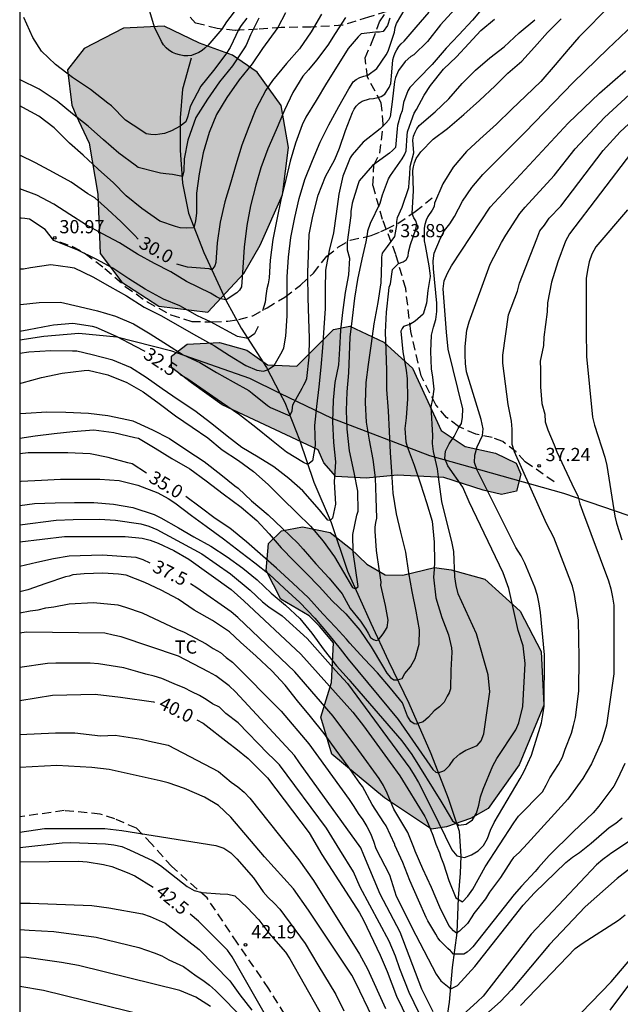
# Model space of a CAD drawing. Units: millimetres. Extents: x 587994 to 588344, y 4796039 to 4796291.
# Drawn here: x 587994 to 588028, y 4796182 to 4796237 of the extents above; entities that cross this region are included whole.
import ezdxf

# ---------------------------------------------------------------- set-up
doc = ezdxf.new("R2010")
doc.units = ezdxf.units.MM
doc.linetypes.add('TRAZOS_NORMALES', pattern=[0.75, 0.5, -0.25])
for name, color, linetype in [('010106', 9, 'Continuous'), ('020104', 34, 'Continuous'), ('020204', 9, 'Continuous'), ('020307', 24, 'Continuous'), ('020308', 9, 'Continuous'), ('050103', 4, 'Continuous'), ('060128', 7, 'TRAZOS_NORMALES'), ('070101', 9, 'ALAMBRADA'), ('100106', 63, 'Continuous'), ('100301', 7, 'Continuous'), ('990504', 63, 'Continuous')]:
    doc.layers.add(name, color=color, linetype=linetype)
doc.layers.add('020105', color=24, linetype='Continuous', lineweight=30)
doc.styles.add('ARIAL', font='ARIAL.TTF', dxfattribs={"height": 1})
doc.styles.add('ARIALI', font='ARIALI.TTF', dxfattribs={"height": 1})
doc.linetypes.add('ALAMBRADA', pattern='A,1,[203,DONOSTI.shx,S=0.1,R=0,X=0,Y=0],1', length=2)

# ---------------------------------------------------------------- blocks, each defined once
blk = doc.blocks.new('COTAPU')
blk.add_circle((0, 0), 0.075)

msp = doc.modelspace()

# ---------------------------------------------------------------- hatches: boundary and pattern name
at = {"layer": '990504'}
for points in [[(587997.98, 4796230.487), (587998.46, 4796227.607), (587998.596, 4796224.247), (587999.82, 4796222.607), (588001.931, 4796221.247), (588004.707, 4796220.903), (588006.739, 4796223.095), (588007.675, 4796224.711), (588008.939, 4796227.559), (588009.275, 4796230.255), (588008.867, 4796232.623), (588007.492, 4796234.519), (588006.092, 4796235.487), (588004.228, 4796236.159), (588002.22, 4796237.135), (587999.924, 4796237.023), (587997.692, 4796235.871), (587996.74, 4796234.663), (587996.988, 4796232.655), (587997.212, 4796232.095)], [(588015.443, 4796211.663), (588013.683, 4796211.495), (588011.955, 4796211.591), (588011.275, 4796212.375), (588010.955, 4796213.095), (588005.523, 4796215.655), (588003.779, 4796216.903), (588002.643, 4796217.775), (588002.635, 4796218.415), (588003.539, 4796219.095), (588005.355, 4796219.191), (588006.915, 4796218.759), (588008.091, 4796217.919), (588009.747, 4796217.839), (588011.835, 4796219.935), (588012.747, 4796220.119), (588014.683, 4796219.207), (588016.307, 4796217.735), (588017.931, 4796214.199), (588019.299, 4796213.295), (588021.011, 4796212.911), (588022.179, 4796212.343), (588022.443, 4796211.719), (588022.203, 4796210.751), (588021.347, 4796210.567), (588020.315, 4796210.823), (588018.083, 4796211.527)], [(588017.378, 4796191.584), (588014.722, 4796193.368), (588011.739, 4796195.848), (588011.115, 4796197.936), (588011.715, 4796199.912), (588011.819, 4796202.16), (588011.027, 4796203.104), (588010.443, 4796203.68), (588008.843, 4796204.632), (588008.003, 4796206.264), (588008.147, 4796207.784), (588008.883, 4796208.503), (588010.075, 4796208.727), (588011.635, 4796208.407), (588012.787, 4796207.503), (588013.715, 4796206.623), (588014.755, 4796206.007), (588015.763, 4796205.991), (588017.555, 4796206.439), (588018.499, 4796206.303), (588020.403, 4796205.759), (588022.418, 4796203.951), (588023.61, 4796201.663), (588023.746, 4796198.631), (588022.362, 4796195.232), (588020.602, 4796192.752), (588019.602, 4796192.192), (588018.226, 4796191.728)]]:
    msp.add_hatch(color=256, dxfattribs=at).paths.add_polyline_path(points)

# ---------------------------------------------------------------- linework, layer by layer
at = {"layer": '010106', "flags": 128}
msp.add_lwpolyline([(587994.034, 4796040.052), (588344.024, 4796040.044), (588344.029, 4796290.037), (587994.039, 4796290.044)], close=True, dxfattribs=at)
at = {"layer": '020104', "flags": 128}
for points, elevation in [([(587994.037, 4796211.314), (587994.118, 4796211.323), (587995.276, 4796211.385), (587996.35, 4796211.443), (587997.488, 4796211.445), (587998.586, 4796211.437), (587999.674, 4796211.369), (588000.74, 4796211.107), (588001.868, 4796210.655), (588002.446, 4796210.347), (588002.836, 4796210.089), (588003.776, 4796209.371), (588004.606, 4796208.783), (588005.582, 4796208.047), (588006.57, 4796207.303), (588007.372, 4796206.691), (588008.172, 4796206.055), (588009.054, 4796205.237), (588009.916, 4796204.449), (588010.764, 4796203.553), (588011.556, 4796202.607), (588012.21, 4796201.813), (588012.661, 4796201.231), (588015.5, 4796197.817), (588017.461, 4796194.966), (588017.622, 4796194.824), (588017.768, 4796194.792), (588018.115, 4796194.911), (588018.404, 4796195.202), (588018.65, 4796195.551), (588018.984, 4796195.87), (588019.331, 4796196.074), (588019.621, 4796196.19), (588019.969, 4796196.335), (588020.2, 4796196.597), (588020.359, 4796196.991), (588020.688, 4796199.374), (588020.596, 4796200.334), (588019.94, 4796202.671), (588018.891, 4796204.928), (588018.791, 4796205.41), (588018.712, 4796205.891), (588018.654, 4796207.33), (588018.559, 4796207.812), (588017.97, 4796210.178), (588017.79, 4796211.569), (588017.724, 4796212.029), (588017.507, 4796213.004), (588017.434, 4796213.462), (588017.453, 4796213.908), (588017.37, 4796215.543), (588017.458, 4796216.001), (588017.544, 4796216.545), (588017.46, 4796217.222), (588017.391, 4796217.702), (588017.344, 4796218.682), (588017.393, 4796219.606), (588017.507, 4796220.069), (588017.636, 4796220.491), (588017.694, 4796220.946), (588017.696, 4796221.417), (588017.493, 4796223.365), (588017.473, 4796223.825), (588017.545, 4796224.25), (588017.892, 4796225.116), (588018.124, 4796225.534), (588018.425, 4796225.93), (588018.698, 4796226.34), (588019.138, 4796227.211), (588019.675, 4796227.989), (588020.289, 4796228.728), (588022.703, 4796231.124), (588025.417, 4796233.936), (588027.381, 4796235.855), (588030.607, 4796238.925)], 35.5), ([(588020.396, 4796238.289), (588019.7, 4796237.479), (588018.926, 4796236.635), (588018.224, 4796235.888), (588017.424, 4796234.962), (588016.636, 4796234.15), (588016.152, 4796233.662), (588016.038, 4796233.46), (588015.792, 4796232.804), (588015.712, 4796232.332), (588015.636, 4796232.11), (588015.45, 4796231.506), (588015.434, 4796231.304), (588015.34, 4796230.252), (588015.182, 4796230.076), (588015.012, 4796229.936), (588014.046, 4796229.236), (588013.286, 4796228.36), (588013.198, 4796228.132), (588012.894, 4796227.1), (588012.818, 4796226.616), (588012.818, 4796226.388), (588012.596, 4796224.887), (588012.606, 4796224.449), (588012.736, 4796223.97), (588012.682, 4796223.022), (588012.48, 4796222.032), (588012.332, 4796220.896), (588012.218, 4796219.892), (588012.174, 4796218.828), (588012.116, 4796217.92), (588011.906, 4796216.924), (588011.802, 4796215.914), (588011.762, 4796214.686), (588011.826, 4796213.524), (588011.932, 4796212.42), (588011.864, 4796211.28), (588011.938, 4796210.023), (588011.764, 4796209.224), (588011.645, 4796209.09), (588011.504, 4796209.123), (588011.026, 4796209.704), (588010.084, 4796210.779), (588009.286, 4796211.484), (588008.448, 4796212.144), (588007.554, 4796212.696), (588006.628, 4796213.242), (588005.8, 4796213.876), (588004.938, 4796214.584), (588003.96, 4796215.308), (588003.014, 4796215.94), (588002.118, 4796216.562), (588001.212, 4796217.214), (588000.312, 4796217.776), (587999.322, 4796218.196), (587998.148, 4796218.482), (587997.277, 4796218.704), (587997.025, 4796218.706), (587995.803, 4796218.712), (587994.555, 4796218.641), (587994.038, 4796218.572)], 33), ([(587994.038, 4796223.362), (587994.246, 4796223.366), (587994.653, 4796223.435), (587995.8, 4796223.623), (587996.903, 4796223.468), (587997.115, 4796223.424), (587998.172, 4796222.923), (587999.145, 4796222.363), (588000.096, 4796221.836), (588001.085, 4796221.191), (588002.073, 4796220.701), (588003.089, 4796220.108), (588004.055, 4796219.571), (588005.086, 4796219.003), (588005.923, 4796218.451), (588006.856, 4796217.887), (588007.483, 4796217.621), (588007.86, 4796217.563), (588008.092, 4796217.642), (588008.454, 4796217.882), (588008.92, 4796218.676), (588009.018, 4796218.888), (588009.131, 4796219.547), (588009.193, 4796220.711), (588009.191, 4796221.823), (588009.201, 4796222.91), (588009.269, 4796224.027), (588009.414, 4796225.149), (588009.629, 4796226.271), (588009.879, 4796227.362), (588010.195, 4796228.431), (588010.628, 4796229.522), (588011.074, 4796230.544), (588011.557, 4796231.541), (588012.139, 4796232.579), (588012.694, 4796233.573), (588012.82, 4796233.791), (588012.95, 4796233.967), (588013.112, 4796234.113), (588013.32, 4796234.223), (588013.542, 4796234.299), (588013.768, 4796234.353), (588014.29, 4796234.737), (588014.819, 4796235.508), (588014.934, 4796235.709), (588015.278, 4796236.789), (588015.331, 4796237.048), (588015.405, 4796237.29), (588015.89, 4796238.111)], 31.5), ([(587994.038, 4796221.33), (587994.084, 4796221.337), (587995.144, 4796221.457), (587996.352, 4796221.475), (587997.406, 4796221.239), (587998.444, 4796220.993), (587999.467, 4796220.681), (588000.493, 4796220.249), (588001.441, 4796219.675), (588002.413, 4796219.051), (588003.299, 4796218.487), (588004.241, 4796218.049), (588005.195, 4796217.483), (588006.145, 4796216.959), (588007.025, 4796216.467), (588007.223, 4796216.325), (588008.081, 4796215.617), (588008.249, 4796215.507), (588009.357, 4796215.037), (588009.477, 4796215.316), (588009.531, 4796215.651), (588010.049, 4796216.605), (588010.139, 4796216.787), (588010.247, 4796216.963), (588010.313, 4796217.157), (588010.447, 4796218.355), (588010.463, 4796219.431), (588010.435, 4796220.527), (588010.393, 4796221.727), (588010.373, 4796222.965), (588010.381, 4796223.189), (588010.413, 4796224.121), (588010.457, 4796225.309), (588010.653, 4796226.365), (588010.963, 4796227.539), (588011.377, 4796228.597), (588011.897, 4796229.577), (588012.169, 4796230.221), (588012.511, 4796231.221), (588012.909, 4796232.231), (588013.005, 4796232.427), (588013.121, 4796232.593), (588013.287, 4796232.761), (588013.457, 4796232.881), (588013.873, 4796233.005), (588014.105, 4796233.031), (588014.337, 4796233.079), (588014.533, 4796233.149), (588014.733, 4796233.279), (588014.981, 4796233.661), (588015.077, 4796233.883), (588015.131, 4796234.519), (588015.201, 4796235.217), (588015.247, 4796235.413), (588015.323, 4796235.619), (588015.417, 4796235.797), (588015.531, 4796235.973), (588015.669, 4796236.123), (588015.835, 4796236.273), (588016.509, 4796237.067), (588017.257, 4796237.924)], 32), ([(588009.099, 4796237.888), (588008.672, 4796237.049), (588007.802, 4796235.871), (588007.218, 4796234.991), (588006.47, 4796234.089), (588005.778, 4796233.095), (588005.198, 4796232.129), (588004.776, 4796231.105), (588004.434, 4796229.943), (588004.218, 4796228.755), (588004.068, 4796227.669), (588004.063, 4796226.523), (588004.01, 4796226.097), (588003.917, 4796225.697), (588003.504, 4796225.671), (588003.133, 4796225.697), (588002.867, 4796225.764), (588001.984, 4796226.075), (588000.962, 4796226.793), (588000.072, 4796227.503), (587999.35, 4796228.237), (587998.49, 4796229.029), (587997.626, 4796229.817), (587996.866, 4796230.501), (587995.996, 4796231.359), (587995.112, 4796232.029), (587994.22, 4796232.521), (587994.038, 4796232.614)], 29.5), ([(588006.392, 4796238.198), (588005.762, 4796237.37), (588005.5, 4796236.964), (588004.694, 4796236.043), (588004.538, 4796235.884), (588004.38, 4796235.753), (588004.199, 4796235.641), (588003.782, 4796235.459), (588003.561, 4796235.44), (588003.336, 4796235.457), (588003.104, 4796235.5), (588002.882, 4796235.568), (588002.693, 4796235.647), (588002.489, 4796235.769), (588002.339, 4796235.904), (588002.196, 4796236.069), (588002.066, 4796236.254), (588001.677, 4796237.078), (588001.351, 4796238.145)], 28), ([(588012.517, 4796237.631), (588011.919, 4796236.715), (588011.513, 4796236.045), (588010.861, 4796235.195), (588010.401, 4796234.657), (588010.083, 4796234.299), (588009.527, 4796233.361), (588009.047, 4796232.377), (588008.581, 4796231.249), (588008.113, 4796230.167), (588007.715, 4796229.105), (588007.425, 4796228.119), (588007.115, 4796226.949), (588006.921, 4796225.831), (588006.753, 4796224.593), (588006.695, 4796223.451), (588006.603, 4796222.343), (588006.499, 4796222.163), (588006.337, 4796221.999), (588005.746, 4796221.611), (588005.427, 4796221.665), (588005.201, 4796221.784), (588004.855, 4796221.997), (588003.483, 4796222.653), (588002.603, 4796223.197), (588001.679, 4796223.673), (588000.714, 4796224.207), (587999.702, 4796224.845), (587998.722, 4796225.359), (587997.77, 4796225.881), (587996.878, 4796226.453), (587995.97, 4796227.043), (587995.002, 4796227.539), (587994.038, 4796227.903)], 30.5), ([(588007.592, 4796237.581), (588007.118, 4796236.638), (588006.882, 4796236.045), (588006.744, 4796235.841), (588006.099, 4796234.886), (588005.357, 4796233.973), (588004.68, 4796232.996), (588004.026, 4796231.957), (588003.565, 4796230.662), (588003.365, 4796229.611), (588003.339, 4796228.919), (588003.259, 4796228.599), (588002.7, 4796228.719), (588002.328, 4796228.759), (588002.022, 4796228.786), (588001.782, 4796228.852), (588000.756, 4796229.124), (588000.588, 4796229.241), (587999.662, 4796229.938), (587998.79, 4796230.678), (587997.925, 4796231.451), (587997.032, 4796232.151), (587996.162, 4796232.877), (587995.134, 4796233.564), (587994.065, 4796234.097), (587994.038, 4796234.12)], 29), ([(587994.038, 4796213.757), (587994.904, 4796213.905), (587995.986, 4796214.033), (587997.048, 4796214.147), (587998.232, 4796214.245), (587999.368, 4796214.093), (588000.566, 4796213.795), (588000.774, 4796213.759), (588001.716, 4796213.203), (588002.66, 4796212.613), (588003.69, 4796212.018), (588004.61, 4796211.338), (588005.568, 4796210.602), (588006.586, 4796209.854), (588007.484, 4796209.09), (588008.174, 4796208.343), (588008.864, 4796207.553), (588009.578, 4796206.803), (588010.294, 4796206.093), (588011.008, 4796205.345), (588011.756, 4796204.533), (588012.528, 4796203.803), (588013.316, 4796202.879), (588013.97, 4796201.929), (588014.598, 4796200.849), (588014.857, 4796200.433), (588015.06, 4796200.186), (588015.248, 4796200.055), (588015.463, 4796200.061), (588015.712, 4796200.128), (588015.871, 4796200.419), (588016.19, 4796200.796), (588016.45, 4796201.276), (588016.682, 4796202.089), (588016.711, 4796202.902), (588016.516, 4796203.96), (588016.288, 4796205.072), (588016.106, 4796206.122), (588015.924, 4796207.29), (588015.65, 4796208.436), (588015.396, 4796209.468), (588015.202, 4796210.646), (588015.136, 4796211.86), (588015.064, 4796212.946), (588015.01, 4796214.144), (588014.938, 4796215.314), (588014.848, 4796216.52), (588014.844, 4796217.596), (588014.81, 4796218.762), (588014.77, 4796219.776), (588014.828, 4796220.904), (588014.964, 4796222.114), (588014.978, 4796222.326), (588015.058, 4796222.51), (588015.176, 4796223.33), (588015.509, 4796223.677), (588015.769, 4796223.766), (588015.943, 4796223.882), (588016.07, 4796224.092), (588016.074, 4796224.312), (588016.196, 4796224.75), (588016.491, 4796225.619), (588016.549, 4796225.909), (588016.505, 4796226.084), (588016.375, 4796226.258), (588016.296, 4796226.504), (588016.372, 4796227.8), (588016.328, 4796228.944), (588016.364, 4796229.158), (588016.426, 4796229.386), (588016.512, 4796229.618), (588016.774, 4796230.012), (588017.482, 4796230.72), (588018.292, 4796231.332), (588019.216, 4796232.116), (588020.112, 4796232.91), (588020.992, 4796233.752), (588021.718, 4796234.461), (588022.508, 4796235.151), (588023.234, 4796235.933), (588023.968, 4796236.777), (588024.734, 4796237.541)], 34.5), ([(587994.038, 4796216.865), (587994.173, 4796216.895), (587995.277, 4796217.199), (587996.433, 4796217.452), (587997.686, 4796217.612), (587997.918, 4796217.624), (587999.03, 4796217.358), (588000.108, 4796216.918), (588001.028, 4796216.4), (588001.934, 4796215.73), (588002.868, 4796215.026), (588003.822, 4796214.384), (588004.7, 4796213.786), (588005.508, 4796213.11), (588006.442, 4796212.506), (588007.29, 4796211.872), (588008.132, 4796211.14), (588008.914, 4796210.346), (588009.742, 4796209.528), (588010.516, 4796208.768), (588011.24, 4796207.926), (588011.884, 4796207.037), (588012.902, 4796205.301), (588013.071, 4796205.218), (588013.235, 4796205.344), (588012.95, 4796207.306), (588012.922, 4796208.308), (588013.154, 4796209.406), (588013.23, 4796209.62), (588013.214, 4796210.764), (588012.996, 4796211.82), (588012.742, 4796213.042), (588012.596, 4796214.274), (588012.568, 4796215.342), (588012.594, 4796216.386), (588012.694, 4796217.476), (588012.738, 4796218.48), (588012.782, 4796219.496), (588012.914, 4796220.57), (588013.034, 4796221.7), (588013.21, 4796222.772), (588013.45, 4796223.912), (588013.686, 4796224.898), (588013.76, 4796225.312), (588013.782, 4796225.53), (588013.934, 4796225.968), (588014.476, 4796227.088), (588014.608, 4796227.572), (588014.95, 4796228.468), (588015.064, 4796228.664), (588015.722, 4796229.606), (588015.858, 4796229.838), (588015.956, 4796230.054), (588016.014, 4796230.94), (588016.024, 4796231.146), (588016.33, 4796231.996), (588016.408, 4796232.192), (588016.532, 4796232.404), (588016.972, 4796233.214), (588017.328, 4796233.768), (588018.07, 4796234.698), (588018.802, 4796235.39), (588019.502, 4796236.153), (588020.18, 4796236.889), (588020.954, 4796237.537)], 33.5), ([(587994.038, 4796215.156), (587994.374, 4796215.174), (587995.565, 4796215.252), (587996.651, 4796215.248), (587997.933, 4796215.18), (587999.031, 4796215.042), (588000.201, 4796214.801), (588000.443, 4796214.741), (588000.655, 4796214.659), (588001.563, 4796214.235), (588002.519, 4796213.745), (588003.509, 4796213.093), (588004.491, 4796212.437), (588005.437, 4796211.697), (588006.233, 4796211.065), (588006.425, 4796210.923), (588007.169, 4796210.217), (588008.123, 4796209.411), (588008.945, 4796208.637), (588009.807, 4796207.811), (588010.113, 4796207.473), (588010.829, 4796206.631), (588011.585, 4796205.816), (588012.321, 4796204.944), (588012.764, 4796204.11), (588013.358, 4796203.383), (588013.662, 4796202.933), (588013.792, 4796202.701), (588013.923, 4796202.454), (588014.097, 4796202.337), (588014.241, 4796202.294), (588014.38, 4796202.335), (588014.647, 4796202.672), (588014.879, 4796203.02), (588014.922, 4796203.441), (588014.769, 4796204.283), (588014.517, 4796205.422), (588014.537, 4796205.589), (588014.441, 4796206.217), (588014.265, 4796207.391), (588014.185, 4796208.487), (588014.191, 4796208.715), (588014.229, 4796208.979), (588014.289, 4796209.221), (588014.255, 4796210.377), (588014.201, 4796211.523), (588014.083, 4796212.547), (588013.877, 4796213.653), (588013.695, 4796214.667), (588013.647, 4796215.777), (588013.673, 4796216.925), (588013.805, 4796217.935), (588013.975, 4796219.127), (588014.143, 4796220.257), (588014.361, 4796221.461), (588014.525, 4796222.579), (588014.577, 4796223.769), (588014.577, 4796224.031), (588014.603, 4796224.261), (588014.893, 4796224.627), (588015.297, 4796225.201), (588015.413, 4796225.821), (588015.421, 4796226.057), (588015.453, 4796226.283), (588015.725, 4796226.869), (588016.092, 4796227.979), (588016.119, 4796228.275), (588016.155, 4796228.714), (588016.182, 4796229.18), (588016.385, 4796229.951), (588016.345, 4796230.425), (588016.325, 4796230.663), (588016.365, 4796230.887), (588016.451, 4796231.121), (588016.545, 4796231.303), (588016.691, 4796231.495), (588017.591, 4796232.279), (588018.365, 4796233.009), (588019.125, 4796233.887), (588019.885, 4796234.643), (588020.697, 4796235.342), (588021.505, 4796235.964), (588022.351, 4796236.746), (588023.243, 4796237.5)], 34), ([(588006.91, 4796237.576), (588006.586, 4796237.178), (588006.455, 4796236.958), (588005.974, 4796235.923), (588005.73, 4796235.536), (588005.022, 4796234.609), (588004.305, 4796233.729), (588003.692, 4796232.579), (588003.559, 4796232.034), (588003.453, 4796231.713), (588003.138, 4796231.451), (588002.642, 4796231.204), (588002.251, 4796231.044), (588001.976, 4796231.001), (588001.736, 4796230.969), (588001.47, 4796230.982), (588001.204, 4796231.022), (588000.898, 4796231.235), (588000.032, 4796231.806), (587999.231, 4796232.606), (587999.036, 4796232.761), (587998.058, 4796233.533), (587997.035, 4796234.229), (587996.061, 4796234.964), (587995.276, 4796235.718), (587994.778, 4796236.496), (587994.275, 4796237.619)], 28.5), ([(588015.028, 4796237.592), (588014.89, 4796237.168), (588014.65, 4796236.822), (588014.44, 4796236.79), (588014.2, 4796236.79), (588013.394, 4796236.698), (588013.23, 4796236.534), (588012.656, 4796235.87), (588012.044, 4796234.856), (588011.436, 4796233.906), (588010.842, 4796232.924), (588010.266, 4796231.978), (588010.046, 4796231.544), (588009.672, 4796230.496), (588009.368, 4796229.48), (588009.116, 4796228.438), (588008.836, 4796227.286), (588008.63, 4796226.264), (588008.39, 4796225.036), (588008.232, 4796223.868), (588008.172, 4796222.851), (588008.122, 4796222.526), (588008.056, 4796222.24), (588007.998, 4796221.834), (588007.955, 4796221.47), (588007.81, 4796220.991)], 31), ([(587994.037, 4796209.955), (587994.882, 4796210.055), (587996.042, 4796210.101), (587997.148, 4796210.119), (587998.236, 4796210.111), (587999.356, 4796210.027), (588000.456, 4796209.837), (588001.656, 4796209.443), (588002.046, 4796209.245), (588003.04, 4796208.671), (588003.902, 4796208.161), (588004.874, 4796207.649), (588005.796, 4796207.041), (588006.68, 4796206.391), (588007.504, 4796205.735), (588008.302, 4796204.967), (588009.112, 4796204.291), (588009.912, 4796203.535), (588010.604, 4796202.697), (588011.29, 4796201.735), (588012.004, 4796200.845), (588012.712, 4796200.059), (588012.777, 4796199.984), (588015.696, 4796196.591), (588016.273, 4796195.82), (588017.908, 4796193.173), (588018.084, 4796192.887), (588018.583, 4796192.059), (588018.943, 4796191.82), (588019.351, 4796191.864), (588019.705, 4796192.114), (588019.945, 4796192.502), (588020.07, 4796192.954), (588020.156, 4796193.415), (588020.308, 4796193.865), (588020.867, 4796195.178), (588021.089, 4796195.589), (588022.171, 4796197.227), (588022.335, 4796197.629), (588022.557, 4796198.538), (588022.703, 4796200.994), (588022.585, 4796201.981), (588022.305, 4796202.865), (588021.77, 4796205.234), (588021.439, 4796206.134), (588019.523, 4796210.158), (588019.164, 4796210.992), (588018.315, 4796212.204), (588018.15, 4796212.603), (588018.176, 4796213.021), (588018.384, 4796213.441), (588018.662, 4796213.852), (588018.891, 4796214.308), (588019.079, 4796214.599), (588019.151, 4796214.947), (588019.157, 4796215.424), (588018.339, 4796218.807), (588018.238, 4796219.777), (588018.051, 4796222.238), (588018.111, 4796222.692), (588018.286, 4796223.122), (588018.518, 4796223.542), (588020.714, 4796226.874), (588025.143, 4796231.622), (588026.907, 4796233.326), (588028.394, 4796234.61)], 36), ([(587994.037, 4796207.877), (587996.565, 4796208.187), (588000.015, 4796208.188), (588000.984, 4796208.085), (588001.437, 4796207.971), (588001.883, 4796207.808), (588002.769, 4796207.391), (588003.616, 4796206.902), (588006.02, 4796205.187), (588006.737, 4796204.537), (588009.966, 4796201.509), (588012.926, 4796198.234), (588013.524, 4796197.449), (588015.048, 4796195.365), (588015.591, 4796194.622), (588017.008, 4796192.313), (588017.102, 4796192.117), (588017.456, 4796191.252), (588017.637, 4796190.746), (588017.834, 4796190.252), (588017.922, 4796190), (588018.063, 4796189.631), (588018.361, 4796188.684), (588018.755, 4796187.699), (588019.133, 4796187.461), (588019.454, 4796187.784), (588019.728, 4796188.187), (588020.423, 4796189.457), (588022.045, 4796191.951), (588022.327, 4796192.322), (588023.67, 4796193.707), (588023.887, 4796194.085), (588024.087, 4796194.495), (588024.585, 4796195.259), (588024.806, 4796195.681), (588024.955, 4796196.128), (588025.316, 4796197.039), (588025.442, 4796197.473), (588025.543, 4796197.931), (588025.732, 4796199.416), (588025.756, 4796201.325), (588025.723, 4796203.448), (588025.491, 4796204.896), (588025.379, 4796205.365), (588024.312, 4796208.131), (588023.901, 4796208.922), (588022.083, 4796212.988), (588021.968, 4796213.412), (588021.952, 4796214.269), (588021.913, 4796214.731), (588021.723, 4796215.666), (588021.429, 4796218.024), (588021.432, 4796218.463), (588021.747, 4796220.768), (588022.258, 4796222.099), (588022.377, 4796222.549), (588023.35, 4796225.077), (588023.535, 4796225.515), (588023.789, 4796225.84), (588024.061, 4796226.247), (588024.716, 4796226.928), (588027.116, 4796230.075), (588028.086, 4796231.131), (588031.729, 4796234.505)], 37), ([(587994.037, 4796208.855), (587996.099, 4796209.11), (587997.059, 4796209.157), (587998.553, 4796209.169), (587999.462, 4796209.117), (588000.901, 4796208.911), (588001.36, 4796208.77), (588001.807, 4796208.592), (588004.367, 4796207.197), (588005.991, 4796206.069), (588007.106, 4796205.149), (588007.794, 4796204.481), (588008.153, 4796204.193), (588008.917, 4796203.692), (588010.327, 4796202.402), (588011.943, 4796200.582), (588012.613, 4796199.845), (588016.161, 4796195.056), (588016.404, 4796194.65), (588016.647, 4796194.243), (588017.418, 4796192.705), (588018.536, 4796190.424), (588018.82, 4796190.072), (588019.259, 4796189.988), (588019.66, 4796190.142), (588020.031, 4796190.366), (588020.341, 4796190.666), (588020.552, 4796191.061), (588020.727, 4796191.524), (588020.932, 4796191.972), (588022.421, 4796194.461), (588022.647, 4796194.879), (588023.047, 4796195.786), (588023.616, 4796197.614), (588023.707, 4796198.082), (588023.768, 4796198.556), (588023.791, 4796201.477), (588023.561, 4796203.872), (588023.493, 4796204.36), (588023.396, 4796204.842), (588023.238, 4796205.306), (588022.681, 4796206.672), (588022.463, 4796207.088), (588022.174, 4796207.556), (588019.97, 4796211.954), (588019.825, 4796212.381), (588019.844, 4796212.807), (588019.968, 4796213.271), (588020.274, 4796213.908), (588020.31, 4796214.293), (588020.209, 4796214.831), (588019.372, 4796217.526), (588019.311, 4796218.003), (588019.29, 4796218.489), (588019.297, 4796218.971), (588019.393, 4796219.898), (588019.517, 4796220.356), (588020.716, 4796223.63), (588021.362, 4796224.864), (588021.593, 4796225.28), (588022.389, 4796226.516), (588022.689, 4796226.872), (588024.333, 4796228.655), (588025.529, 4796230.173), (588027.187, 4796231.945), (588028.608, 4796233.264)], 36.5), ([(588028.505, 4796226.712), (588026.704, 4796224.608), (588026.483, 4796224.203), (588026.333, 4796223.765), (588026.223, 4796223.298), (588026.157, 4796222.814), (588026.16, 4796219.827), (588026.177, 4796218.39), (588026.521, 4796214.956), (588026.618, 4796214.497), (588027.211, 4796212.691), (588027.321, 4796212.221), (588027.776, 4796209.343), (588027.875, 4796208.946), (588028.172, 4796208)], 38), ([(588007.564, 4796220.105), (588007.347, 4796219.683), (588006.962, 4796219.426), (588006.391, 4796219.524), (588004.856, 4796220.362), (588004.117, 4796220.7), (588003.12, 4796221.264), (588002.19, 4796221.646), (588001.142, 4796222.212), (588000.213, 4796222.802), (587999.323, 4796223.402), (587998.379, 4796223.926), (587997.331, 4796224.42), (587995.974, 4796224.975), (587995.481, 4796225.592), (587994.589, 4796226.188), (587994.333, 4796226.23), (587994.125, 4796226.24), (587994.038, 4796226.233)], 31), ([(588028.342, 4796195.307), (588027.94, 4796194.428), (588027.721, 4796194.029), (588026.879, 4796192.892), (588026.561, 4796192.52), (588025.427, 4796191.429), (588024.049, 4796190.104), (588023.447, 4796189.408), (588023.266, 4796189.193), (588022.488, 4796188.359), (588022.078, 4796187.883), (588019.72, 4796184.917), (588019.574, 4796184.757), (588019.41, 4796184.615), (588019.222, 4796184.509), (588019.012, 4796184.499), (588018.64, 4796184.497), (588018.5, 4796184.647), (588018.456, 4796184.681), (588018.31, 4796184.819), (588017.868, 4796185.257), (588017.744, 4796185.427), (588017.634, 4796185.639), (588017.41, 4796186.015), (588017.17, 4796186.389), (588017.084, 4796186.587), (588016.644, 4796187.555), (588016.16, 4796188.675), (588015.764, 4796189.693), (588015.309, 4796190.691), (588015.3, 4796190.711), (588014.814, 4796191.775), (588014.684, 4796191.969), (588014.028, 4796192.991), (588013.475, 4796194.015), (588013.329, 4796194.201), (588012.657, 4796195.149), (588011.985, 4796196.063), (588011.299, 4796197.015), (588010.523, 4796197.977), (588009.783, 4796198.873), (588009.093, 4796199.747), (588008.339, 4796200.561), (588007.449, 4796201.397), (588006.561, 4796202.203), (588005.921, 4796202.775), (588004.969, 4796203.429), (588003.927, 4796204.015), (588003.025, 4796204.641), (588002.051, 4796205.151), (588001.133, 4796205.579), (588000.077, 4796205.991), (587999.641, 4796206.049), (587998.755, 4796206.107), (587997.681, 4796206.063), (587997.055, 4796206.021), (587996.845, 4796205.947), (587996.625, 4796205.891), (587995.525, 4796205.525), (587994.497, 4796205.167), (587994.037, 4796205.046)], 38), ([(587994.037, 4796203.855), (587994.63, 4796203.973), (587995.078, 4796204.035), (587995.519, 4796204.135), (587995.971, 4796204.2), (587996.832, 4796204.376), (587998.226, 4796204.436), (587999.604, 4796204.306), (588000.04, 4796204.185), (588000.978, 4796203.862), (588002.936, 4796202.929), (588003.354, 4796202.767), (588004.605, 4796202.1), (588005.006, 4796201.836), (588005.426, 4796201.607), (588005.746, 4796201.321), (588006.097, 4796201.07), (588008.854, 4796198.279), (588010.426, 4796196.424), (588012.723, 4796193.268), (588012.989, 4796192.882), (588013.227, 4796192.469), (588013.49, 4796192.11), (588013.724, 4796191.745), (588013.924, 4796191.34), (588014.1, 4796190.909), (588014.234, 4796190.499), (588015.008, 4796189.008), (588015.386, 4796187.79), (588016.498, 4796185.576), (588017.647, 4796183.365), (588017.91, 4796182.994), (588018.482, 4796182.533), (588018.854, 4796182.717), (588019.85, 4796183.805), (588022.577, 4796187.272), (588023.225, 4796187.974), (588025, 4796189.699), (588025.375, 4796190), (588025.774, 4796190.266), (588026.434, 4796190.79), (588027.456, 4796191.688), (588027.837, 4796191.934), (588028.191, 4796192.225)], 38.5), ([(588017.481, 4796181.226), (588016.843, 4796182.507), (588015.601, 4796185.756), (588014.48, 4796187.899), (588013.542, 4796190.115), (588013.369, 4796190.522), (588009.902, 4796195.356), (588009.611, 4796195.759), (588006.263, 4796199.383), (588005.908, 4796199.717), (588005.158, 4796200.277), (588004.749, 4796200.517), (588003.03, 4796201.4), (587999.795, 4796202.491), (587999.328, 4796202.599), (587998.86, 4796202.699), (587994.397, 4796202.761), (587994.037, 4796202.703)], 39), ([(588016.96, 4796180.567), (588016.12, 4796182.327), (588015.591, 4796183.672), (588015.344, 4796184.388), (588014.981, 4796185.236), (588013.338, 4796188.305), (588012.958, 4796189.16), (588012.185, 4796190.416), (588011.423, 4796191.651), (588008.76, 4796195.238), (588008.451, 4796195.561), (588008.101, 4796195.88), (588006.431, 4796197.613), (588005.714, 4796198.157), (588005.356, 4796198.502), (588004.964, 4796198.705), (588004.605, 4796198.946), (588004.221, 4796199.174), (588003.788, 4796199.375), (588003.368, 4796199.604), (588002.916, 4796199.768), (588002.088, 4796200.131), (588001.65, 4796200.268), (588001.186, 4796200.378), (588000.73, 4796200.52), (587999.93, 4796200.732), (587998.508, 4796200.974), (587998.027, 4796201.002), (587996.083, 4796201.005), (587995.612, 4796200.978), (587994.037, 4796200.764)], 39.5), ([(587994.037, 4796196.954), (587996.062, 4796197.047), (587997.155, 4796197.047), (587998.612, 4796196.881), (587999.439, 4796196.914), (588000.913, 4796196.696), (588001.396, 4796196.588), (588002.452, 4796196.351), (588005.303, 4796194.867), (588006.021, 4796194.255), (588006.411, 4796193.986), (588006.767, 4796193.681), (588007.089, 4796193.35), (588009.866, 4796189.854), (588010.685, 4796188.682), (588013.3, 4796184.495), (588013.758, 4796183.664), (588014.779, 4796181.412)], 40.5), ([(588015.879, 4796177.092), (588013.089, 4796182.869), (588012.875, 4796183.314), (588010.402, 4796186.99), (588009.561, 4796188.199), (588007.919, 4796190.02), (588006.01, 4796192.27), (588005.299, 4796192.925), (588004.507, 4796193.41), (588003.373, 4796193.896), (588002.454, 4796194.209), (588001.992, 4796194.333), (587999.103, 4796194.976), (587998.127, 4796195.083), (587996.132, 4796195.194), (587994.037, 4796195.091)], 41), ([(587994.037, 4796191.426), (587995.437, 4796191.63), (587998.868, 4796191.635), (587999.827, 4796191.518), (588005.16, 4796190.658), (588005.604, 4796190.505), (588006, 4796190.244), (588006.341, 4796189.905), (588007.296, 4796188.822), (588007.842, 4796188.044), (588008.124, 4796187.709), (588008.459, 4796187.394), (588008.779, 4796187.047), (588010.213, 4796185.112), (588010.937, 4796183.902), (588011.965, 4796182.215), (588012.417, 4796181.294)], 41.5), ([(588029.605, 4796191.566), (588027.551, 4796190.213), (588027.457, 4796190.14), (588027.101, 4796189.867), (588026.748, 4796189.569), (588023.038, 4796185.633), (588020.31, 4796182.113), (588019.994, 4796181.817), (588018.941, 4796180.844)], 39), ([(587994.037, 4796190.551), (587996.439, 4796190.823), (587996.932, 4796190.841), (587998.903, 4796190.763), (587999.375, 4796190.709), (587999.819, 4796190.601), (588000.262, 4796190.421), (588001.606, 4796189.784), (588002.014, 4796189.524), (588003.532, 4796188.34), (588003.922, 4796188.11), (588004.367, 4796188.001), (588005.401, 4796187.93), (588005.831, 4796187.906), (588006.237, 4796187.806), (588006.928, 4796187.155), (588007.598, 4796186.439), (588008.169, 4796185.695), (588009.098, 4796184.62), (588009.346, 4796184.234), (588011.796, 4796179.929)], 42), ([(588028.673, 4796189.368), (588027.905, 4796188.788), (588026.107, 4796187.186), (588024.078, 4796185.039), (588021.925, 4796182.477), (588021.3, 4796181.814), (588018.757, 4796179.559)], 39.5), ([(587994.037, 4796187.398), (587994.635, 4796187.384), (587998.126, 4796187.26), (587999.095, 4796187.136), (588000.989, 4796186.779), (588001.432, 4796186.64), (588002.277, 4796186.25), (588004.219, 4796184.761), (588005.945, 4796182.986), (588006.522, 4796182.193), (588007.194, 4796181.332)], 43), ([(587994.037, 4796185.897), (587994.577, 4796185.867), (587995.969, 4796185.781), (587998.377, 4796185.455), (588000.791, 4796184.876), (588001.667, 4796184.577), (588002.088, 4796184.396), (588002.499, 4796184.174), (588003.32, 4796183.809), (588004.038, 4796183.264), (588004.421, 4796183.023), (588004.79, 4796182.746), (588005.142, 4796182.435), (588006.765, 4796180.802)], 43.5), ([(588024.156, 4796179.388), (588027.566, 4796182.939), (588030.454, 4796186.317)], 40.5), ([(588004.862, 4796181.527), (588004.024, 4796182.056), (588003.574, 4796182.258), (588003.117, 4796182.445), (587997.366, 4796183.853), (587996.402, 4796184.033), (587994.423, 4796184.307), (587994.037, 4796184.329)], 44), ([(588028.946, 4796183.272), (588027.494, 4796181.329)], 41), ([(588002.604, 4796180.664), (587995.381, 4796182.443), (587994.037, 4796182.675)], 44.5)]:
    msp.add_lwpolyline(points, dxfattribs=dict(at, elevation=elevation))
at = {"layer": '020105', "flags": 128}
for points, elevation in [([(588011.154, 4796237.803), (588010.552, 4796236.803), (588009.892, 4796235.841), (588009.166, 4796235.009), (588008.372, 4796234.041), (588007.984, 4796233.495), (588007.43, 4796232.427), (588007.032, 4796231.431), (588006.638, 4796230.385), (588006.283, 4796229.263), (588005.999, 4796228.291), (588005.667, 4796227.169), (588005.401, 4796226.009), (588005.225, 4796224.847), (588005.161, 4796223.735), (588005.103, 4796223.541), (588004.934, 4796223.315), (588004.773, 4796223.363), (588003.557, 4796223.461), (588002.943, 4796223.641)], 30), ([(588018.711, 4796238.102), (588017.887, 4796237.205), (588017.164, 4796236.269), (588016.392, 4796235.508), (588016.216, 4796235.408), (588015.893, 4796235.121), (588015.521, 4796234.616), (588015.338, 4796234.217), (588015.285, 4796234.001), (588015.16, 4796232.839), (588015.032, 4796231.986), (588014.941, 4796231.796), (588014.801, 4796231.626), (588014.475, 4796231.312), (588013.516, 4796230.555), (588012.882, 4796229.838), (588012.777, 4796229.656), (588012.364, 4796228.626), (588012.131, 4796227.611), (588011.987, 4796226.494), (588011.834, 4796225.407), (588011.58, 4796224.4), (588011.371, 4796223.286), (588011.352, 4796222.21), (588011.353, 4796221.128), (588011.287, 4796220.014), (588011.197, 4796218.884), (588011.111, 4796217.788), (588010.995, 4796216.68), (588010.862, 4796215.566), (588010.751, 4796214.491), (588010.78, 4796213.343), (588010.646, 4796212.48), (588010.381, 4796212.268), (588010.119, 4796212.38), (588009.166, 4796212.975), (588008.306, 4796213.647), (588007.428, 4796214.366), (588006.499, 4796215.082), (588005.482, 4796215.78), (588004.542, 4796216.426), (588003.56, 4796217.102), (588003.111, 4796217.382)], 32.5), ([(588027.566, 4796238.357), (588025.743, 4796236.512), (588025.128, 4796235.805), (588024.388, 4796234.941), (588023.58, 4796233.997), (588022.726, 4796233.179), (588021.914, 4796232.398), (588021.078, 4796231.578), (588020.134, 4796230.726), (588019.366, 4796230.028), (588018.618, 4796229.144), (588018.024, 4796228.192), (588017.556, 4796227.102), (588017.536, 4796226.9), (588017.424, 4796226.702), (588017.186, 4796226.328), (588017.078, 4796226.124), (588017.008, 4796225.888), (588016.976, 4796225.67), (588016.974, 4796224.966), (588017.022, 4796224.7), (588017.226, 4796223.53), (588017.296, 4796223.132), (588017.302, 4796222.928), (588017.168, 4796222.14), (588017.102, 4796221.427), (588016.914, 4796220.802), (588016.45, 4796220.41), (588016.164, 4796220.216), (588015.958, 4796220.163), (588015.798, 4796220.09), (588015.726, 4796219.988), (588015.646, 4796219.84), (588015.762, 4796218.66), (588015.946, 4796217.618), (588016.002, 4796217.134), (588016.018, 4796215.992), (588015.942, 4796214.926), (588015.868, 4796214.308), (588015.924, 4796213.554), (588015.998, 4796213.286), (588016.4, 4796212.23), (588016.768, 4796211.168), (588017.1, 4796210.12), (588017.422, 4796209.06), (588017.532, 4796207.868), (588017.56, 4796206.744), (588017.53, 4796206.316), (588017.502, 4796205.876), (588017.638, 4796204.708), (588017.974, 4796203.59), (588018.348, 4796202.614), (588018.524, 4796201.878), (588018.534, 4796201.628), (588018.48, 4796200.601), (588018.454, 4796199.555), (588018.384, 4796199.329), (588018.282, 4796199.126), (588018.108, 4796198.791), (588017.833, 4796198.53), (588017.544, 4796198.297), (588017.211, 4796197.934), (588016.906, 4796197.673), (588016.601, 4796197.591), (588016.53, 4796197.542), (588016.399, 4796197.556), (588016.211, 4796197.687), (588016.023, 4796197.992), (588015.738, 4796198.751), (588015.064, 4796199.595), (588014.318, 4796200.465), (588013.57, 4796201.257), (588012.762, 4796202.137), (588012.556, 4796202.366), (588011.938, 4796203.053), (588011.222, 4796203.801), (588010.414, 4796204.705), (588009.528, 4796205.547), (588008.604, 4796206.395), (588007.82, 4796207.081), (588006.89, 4796207.889), (588005.954, 4796208.655), (588005.114, 4796209.205), (588004.274, 4796209.849), (588003.448, 4796210.448)], 35), ([(588000.758, 4796225.049), (588000.544, 4796225.269), (587999.796, 4796226.029), (587999.01, 4796226.753), (587998.29, 4796227.401), (587997.904, 4796227.613), (587996.944, 4796228.277), (587995.946, 4796228.823), (587994.928, 4796229.377), (587994.038, 4796229.817)], 30), ([(588028.718, 4796229.967), (588025.215, 4796225.356), (588024.987, 4796224.945), (588024.54, 4796223.767), (588024.181, 4796222.619), (588023.966, 4796221.436), (588023.934, 4796220.928), (588023.745, 4796219.485), (588023.733, 4796219.022), (588023.538, 4796218.129), (588023.568, 4796217.654), (588023.558, 4796216.684), (588023.638, 4796215.74), (588023.806, 4796215.123), (588023.838, 4796214.69), (588023.983, 4796214.23), (588024.347, 4796213.392), (588024.492, 4796212.986), (588025.465, 4796210.891), (588025.689, 4796210.488), (588025.791, 4796210.04), (588025.941, 4796209.617), (588027.427, 4796205.672), (588027.558, 4796205.22), (588027.655, 4796204.752), (588027.727, 4796204.286), (588027.723, 4796200.391), (588027.314, 4796197.485), (588027.048, 4796196.608), (588026.45, 4796195.3), (588025.963, 4796194.47), (588025.122, 4796193.294), (588022.832, 4796190.769), (588022.348, 4796190.273), (588022.028, 4796189.975), (588021.906, 4796189.787), (588021.294, 4796188.845), (588020.68, 4796188.007), (588020.45, 4796187.641), (588019.788, 4796186.809), (588019.674, 4796186.613), (588019.424, 4796186.245), (588018.976, 4796185.813), (588018.798, 4796185.689), (588018.636, 4796185.821), (588018.376, 4796186.133), (588017.864, 4796187.157), (588017.394, 4796188.281), (588016.89, 4796189.343), (588016.46, 4796190.337), (588016.382, 4796190.541), (588016.048, 4796191.397), (588015.246, 4796192.72), (588014.865, 4796193.635), (588014.669, 4796194.06), (588014.422, 4796194.471), (588013.272, 4796196.046), (588011.816, 4796197.995), (588009.881, 4796200.236), (588009.629, 4796200.512), (588006.404, 4796203.595), (588006.03, 4796203.912), (588004.073, 4796205.27), (588003.712, 4796205.5)], 37.5), ([(588001.142, 4796218.677), (588000.604, 4796218.957), (587999.569, 4796219.513), (587999.353, 4796219.601), (587998.363, 4796220.042), (587998.162, 4796220.095), (587997.045, 4796220.268), (587995.955, 4796220.181), (587995.734, 4796220.128), (587994.552, 4796219.913), (587994.038, 4796219.818)], 32.5), ([(588001.225, 4796211.785), (588000.402, 4796212.305), (588000.172, 4796212.369), (587999.042, 4796212.677), (587998.022, 4796212.873), (587996.762, 4796212.941), (587995.662, 4796212.939), (587994.522, 4796212.929), (587994.037, 4796212.872)], 35), ([(587994.037, 4796206.514), (587995.005, 4796206.728), (587995.947, 4796206.939), (587996.836, 4796207.084), (587998.72, 4796207.157), (588000.614, 4796207.02), (588001.024, 4796206.882), (588001.405, 4796206.695)], 37.5), ([(587994.037, 4796198.886), (587995.893, 4796199.196), (587998.31, 4796199.24), (587999.742, 4796199.084), (588001.625, 4796198.802), (588001.684, 4796198.783)], 40), ([(588004.087, 4796197.786), (588004.439, 4796197.61), (588005.9, 4796196.475), (588006.282, 4796196.17), (588006.989, 4796195.589), (588007.745, 4796194.837), (588008.086, 4796194.504), (588010.439, 4796191.378), (588011.169, 4796190.158), (588013.297, 4796186.842), (588013.525, 4796186.43), (588014.472, 4796184.444), (588014.876, 4796183.522), (588015.409, 4796182.125), (588016.673, 4796179.512)], 40), ([(587994.037, 4796189.738), (587997.373, 4796189.778), (587997.859, 4796189.73), (587998.794, 4796189.581), (587999.252, 4796189.475), (588000.137, 4796189.137), (588000.555, 4796188.937), (588001.609, 4796188.305)], 42.5), ([(588008.273, 4796180.52), (588006.084, 4796184.357), (588005.823, 4796184.734), (588004.172, 4796186.369), (588003.701, 4796186.759)], 42.5), ([(588022.437, 4796181.588), (588025.537, 4796184.815), (588025.932, 4796185.098), (588027.988, 4796186.425), (588028.358, 4796186.732)], 40)]:
    msp.add_lwpolyline(points, dxfattribs=dict(at, elevation=elevation))
at = {"layer": '050103'}
for points in [[(588003.756, 4796235.319, 27.972), (588003.268, 4796233.559, 28.26), (588003.14, 4796231.927, 28.452), (588003.132, 4796230.103, 28.724), (588003.268, 4796228.223, 29.092), (588003.604, 4796226.535, 29.396), (588004.467, 4796224.303, 29.652), (588005.731, 4796221.583, 30.468), (588006.595, 4796219.999, 30.82), (588008.027, 4796217.767, 31.5), (588008.78, 4796216.325, 31.85)], [(588008.78, 4796216.325, 31.85), (588009.059, 4796215.791, 31.98), (588009.899, 4796213.679, 32.276), (588010.715, 4796211.263, 32.636), (588011.691, 4796208.983, 32.956), (588012.627, 4796206.215, 33.348), (588013.939, 4796203.272, 33.78), (588014.955, 4796201.112, 34.284), (588016.099, 4796198.744, 34.82), (588017.346, 4796195.88, 35.276), (588018.33, 4796193.344, 35.804), (588018.946, 4796191.48, 36.172), (588019.05, 4796190.064, 36.444), (588019.018, 4796189.088, 36.66), (588018.906, 4796187.696, 36.932), (588018.818, 4796185.712, 37.492), (588018.554, 4796183.736, 38.212), (588018.378, 4796181.768, 38.74), (588018.01, 4796179.28, 39.276), (588017.562, 4796177.128, 40.052), (588017.402, 4796176.272, 40.316)]]:
    msp.add_polyline3d(points, dxfattribs=at)
at = {"layer": '060128'}
for points in [[(588014.843, 4796237.959, 31.02), (588013.803, 4796237.639, 30.82), (588012.355, 4796237.191, 30.516), (588010.564, 4796237.071, 29.98), (588008.852, 4796237.063, 29.532), (588007.516, 4796236.959, 29.092), (588006.26, 4796236.887, 28.428), (588005.236, 4796236.991, 27.86), (588004.004, 4796237.311, 27.876), (588003.708, 4796237.647, 27.86)], [(588014.815, 4796225.624, 33.84), (588014.611, 4796226.159, 33.66), (588014.067, 4796228.103, 33.196), (588014.115, 4796229.247, 33.004), (588014.451, 4796229.927, 32.876), (588014.651, 4796231.567, 32.492), (588014.539, 4796232.783, 32.188), (588013.755, 4796234.239, 31.636), (588013.619, 4796235.335, 31.268), (588014.027, 4796236.263, 31.092), (588014.443, 4796237.375, 30.924), (588014.843, 4796237.959, 31.02)], [(588014.815, 4796225.624, 33.809), (588015.475, 4796225.943, 34.084), (588016.459, 4796226.615, 34.588), (588017.579, 4796227.519, 35.052)], [(587996.3, 4796224.895, 30.972), (587997.028, 4796224.639, 30.972), (587997.748, 4796224.247, 30.972), (587998.86, 4796223.391, 30.972), (588000.02, 4796222.375, 30.98), (588001.259, 4796221.503, 31.028), (588002.611, 4796220.751, 31.068), (588003.787, 4796220.391, 31.068), (588004.987, 4796220.359, 30.932), (588005.843, 4796220.407, 30.732), (588006.467, 4796220.503, 30.732), (588007.251, 4796220.711, 30.82), (588008.059, 4796221.159, 31.084), (588009.059, 4796221.767, 31.372), (588009.947, 4796222.447, 31.684), (588010.691, 4796223.119, 32.092), (588011.451, 4796224.079, 32.404), (588012.115, 4796224.615, 32.764), (588012.779, 4796224.991, 33.06), (588013.971, 4796225.255, 33.532), (588014.515, 4796225.479, 33.684), (588014.815, 4796225.624, 33.809)], [(588024.339, 4796211.287, 37.3), (588022.699, 4796212.431, 37.196), (588022.179, 4796212.983, 37.132), (588021.427, 4796213.575, 36.924), (588020.819, 4796213.799, 36.796), (588019.899, 4796213.983, 36.292), (588018.915, 4796214.423, 36.052), (588018.243, 4796214.943, 35.924), (588017.635, 4796215.655, 35.612), (588016.795, 4796217.295, 35.42), (588016.211, 4796219.815, 35.132), (588015.923, 4796222.247, 34.788), (588015.363, 4796224.183, 34.324), (588014.815, 4796225.624, 33.84)], [(588011.066, 4796177.904, 42.292), (588008.162, 4796182.536, 42.308), (588006.387, 4796185.12, 42.172), (588004.659, 4796187.688, 42.036), (588002.659, 4796189.464, 41.852), (588001.515, 4796190.752, 41.62), (588000.651, 4796191.64, 41.46), (587999.435, 4796192.176, 41.356), (587998.603, 4796192.448, 41.34), (587996.555, 4796192.64, 41.34), (587994.037, 4796192.287, 41.356)]]:
    msp.add_polyline3d(points, dxfattribs=at)
at = {"layer": '070101'}
msp.add_polyline3d([(587994.038, 4796219.334, 32.973), (587995.396, 4796219.543, 32.964), (587997.38, 4796219.711, 32.916), (587999.547, 4796219.519, 32.82), (588002.579, 4796218.743, 32.652), (588007.059, 4796217.159, 32.796), (588008.78, 4796216.325, 33.106), (588011.731, 4796214.895, 33.636), (588017.267, 4796212.791, 36.18), (588024.875, 4796210.639, 37.556), (588030.002, 4796208.895, 38.788), (588034.314, 4796207.327, 39.692), (588039.178, 4796205.591, 40.836), (588042.986, 4796204.447, 42.028), (588047.362, 4796203.031, 43.46), (588051.554, 4796201.719, 44.972), (588055.289, 4796200.695, 46.484), (588057.458, 4796199.95, 47.322)], dxfattribs=at)
at = {"layer": '100106', "flags": 128}
for points in [[(587997.98, 4796230.487), (587998.46, 4796227.607), (587998.596, 4796224.247), (587999.82, 4796222.607), (588001.931, 4796221.247), (588004.707, 4796220.903), (588006.739, 4796223.095), (588007.675, 4796224.711), (588008.939, 4796227.559), (588009.275, 4796230.255), (588008.867, 4796232.623), (588007.492, 4796234.519), (588006.092, 4796235.487), (588004.228, 4796236.159), (588002.22, 4796237.135), (587999.924, 4796237.023), (587997.692, 4796235.871), (587996.74, 4796234.663), (587996.988, 4796232.655), (587997.212, 4796232.095)], [(588015.443, 4796211.663), (588013.683, 4796211.495), (588011.955, 4796211.591), (588011.275, 4796212.375), (588010.955, 4796213.095), (588005.523, 4796215.655), (588003.779, 4796216.903), (588002.643, 4796217.775), (588002.635, 4796218.415), (588003.539, 4796219.095), (588005.355, 4796219.191), (588006.915, 4796218.759), (588008.091, 4796217.919), (588009.747, 4796217.839), (588011.835, 4796219.935), (588012.747, 4796220.119), (588014.683, 4796219.207), (588016.307, 4796217.735), (588017.931, 4796214.199), (588019.299, 4796213.295), (588021.011, 4796212.911), (588022.179, 4796212.343), (588022.443, 4796211.719), (588022.203, 4796210.751), (588021.347, 4796210.567), (588020.315, 4796210.823), (588018.083, 4796211.527)], [(588017.378, 4796191.584), (588014.722, 4796193.368), (588011.739, 4796195.848), (588011.115, 4796197.936), (588011.715, 4796199.912), (588011.819, 4796202.16), (588011.027, 4796203.104), (588010.443, 4796203.68), (588008.843, 4796204.632), (588008.003, 4796206.264), (588008.147, 4796207.784), (588008.883, 4796208.503), (588010.075, 4796208.727), (588011.635, 4796208.407), (588012.787, 4796207.503), (588013.715, 4796206.623), (588014.755, 4796206.007), (588015.763, 4796205.991), (588017.555, 4796206.439), (588018.499, 4796206.303), (588020.403, 4796205.759), (588022.418, 4796203.951), (588023.61, 4796201.663), (588023.746, 4796198.631), (588022.362, 4796195.232), (588020.602, 4796192.752), (588019.602, 4796192.192), (588018.226, 4796191.728)]]:
    msp.add_lwpolyline(points, close=True, dxfattribs=at)

# ---------------------------------------------------------------- block references
at = {"layer": '020204', "rotation": 359.9987685839998}
for p in [(588015.098, 4796225.513, 33.892), (587996.019, 4796225.122, 30.973), (588023.481, 4796212.199, 37.235), (588006.838, 4796185.03, 42.189)]:
    msp.add_blockref('COTAPU', p, dxfattribs=at)

# ---------------------------------------------------------------- texts
at = {"layer": '020307', "style": 'ARIALI'}
for s, rotation, p in [('30.0', 330.8568, (588000.731, 4796224.608, 29.999)), ('32.5', 325.5608, (588000.989, 4796218.35, 32.499)), ('35.0', 329.0518, (588001.295, 4796211.321, 34.999)), ('37.5', 333.9068, (588001.51, 4796206.227, 37.499)), ('40.0', 333.4198, (588001.866, 4796198.478, 39.999)), ('42.5', 320.3778, (588001.692, 4796187.935, 42.499))]:
    msp.add_text(s, height=0.75, rotation=rotation, dxfattribs=at).set_placement(p)
at = {"layer": '020308', "style": 'ARIAL'}
for s, p in [('30.97', (587996.286, 4796225.384, 30.972)), ('33.89', (588015.612, 4796225.159, 33.891)), ('37.24', (588023.851, 4796212.462, 37.234)), ('42.19', (588007.167, 4796185.395, 42.188))]:
    msp.add_text(s, height=0.75, rotation=359.9988, dxfattribs=at).set_placement(p)
at = {"layer": '100301', "style": 'ARIAL'}
msp.add_text('TC', height=0.75, rotation=359.9988, dxfattribs=at).set_placement((588002.833, 4796201.543))

doc.saveas('drawing.dxf')
